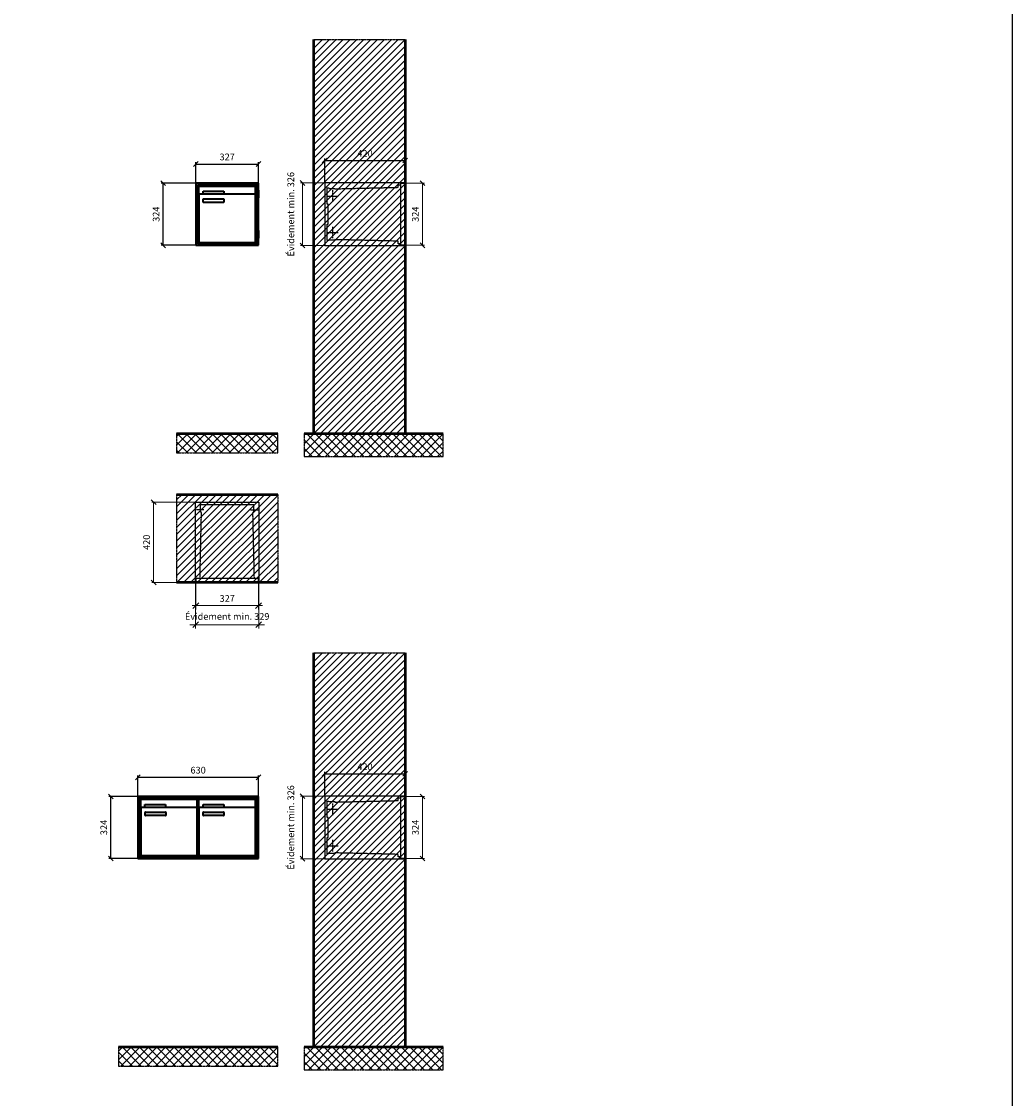
# Model space of a CAD drawing. Units: millimetres. Extents: x 14178 to 35168, y -18260 to 17293.
# Drawn here: x 30000 to 35168, y 7942 to 13562 of the extents above; entities that cross this region are included whole.
import ezdxf

# ---------------------------------------------------------------- set-up
doc = ezdxf.new("R2010")
doc.units = ezdxf.units.MM
doc.linetypes.add('AM_DIN_F_W050', pattern=[6.25, 4.75, -1.5])
doc.linetypes.add('AM_DIN_G_W050', pattern=[13.75, 9.75, -1.5, 1, -1.5])
for name, color, linetype, lineweight in [('Aluminium-AM_0', 40, 'Continuous', 35), ('Aluminium-AM_3', 6, 'AM_DIN_F_W050', 25), ('Aluminium-AM_5', 9, 'Continuous', 20), ('Aluminium-AM_7', 56, 'AM_DIN_G_W050', 25), ('AM_5', 9, 'Continuous', 20), ('Bem_10', 254, 'Continuous', 25), ('Kunststoff-AM_0', 204, 'Continuous', 35), ('Kunststoff-AM_3', 190, 'AM_DIN_F_W050', 25), ('Mauerwerk-AM_1', 127, 'Continuous', 50), ('Mauerwerk-AM_3', 147, 'AM_DIN_F_W050', 25), ('Mauerwerk-AM_5', 9, 'Continuous', 20), ('Mauerwerk-AM_7', 147, 'AM_DIN_G_W050', 25), ('Mauerwerk-AM_8', 251, 'Continuous', 18)]:
    doc.layers.add(name, color=color, linetype=linetype, lineweight=lineweight)
doc.styles.get("Standard").update_dxf_attribs({"font": 'ISOCP.SHX'})
doc.dimstyles.new('AM_DIN$0', dxfattribs={"dimscale": 0, "dimtxt": 3.5, "dimasz": 3, "dimexe": 2, "dimexo": 0, "dimgap": 1.5, "dimtad": 1, "dimdsep": 46, "dimtxsty": 'Standard', "dimblk": 'OBLIQUE', "dimcen": 0, "dimdle": 2, "dimclrd": 256, "dimclre": 256, "dimclrt": 10, "dimazin": 2, "dimtp": 0.1, "dimtm": 0.1, "dimtfac": 0.71, "dimtix": 1, "dimtmove": 1, "dimatfit": 3, "dimfxl": 1, "dimlwd": -1, "dimlwe": -1, "dimarcsym": 0})
doc.dimstyles.new('Standard$0', dxfattribs={"dimtxt": 0.18, "dimasz": 0.18, "dimexe": 0.18, "dimexo": 0.0625, "dimgap": 0.09, "dimtad": 0, "dimtih": 1, "dimtoh": 1, "dimdec": 4, "dimzin": 0, "dimdsep": 46, "dimtxsty": 'Standard', "dimcen": 0.09, "dimadec": 0, "dimazin": 0, "dimtfac": 1, "dimtdec": 4, "dimtofl": 0, "dimtmove": 0, "dimatfit": 3, "dimfxl": 1, "dimtolj": 1, "dimtzin": 0, "dimarcsym": 0})

# ---------------------------------------------------------------- blocks, each defined once
blk = doc.blocks.new('_Oblique')
at = {"color": 10, "linetype": 'ByBlock', "lineweight": -2}
blk.add_lwpolyline([(-0.5, -0.5), (0.5, 0.5)], dxfattribs=at)
blk = doc.blocks.new('*D196')
at = {"layer": 'Bem_10', "transparency": 16777216}
for p, q in [((-397, 1307), (-397, 1417)), ((-397, 1407), (-70, 1407)), ((-70, 1307), (-70, 1417))]:
    blk.add_line(p, q, dxfattribs=at)
at = {"layer": 'Defpoints', "color": 0, "transparency": 16777216}
for p in [(-70, 1407), (-397, 1307), (-70, 1307)]:
    blk.add_point(p, dxfattribs=at)
at = {"layer": 'Bem_10', "transparency": 16777216, "xscale": 25, "yscale": 25, "zscale": 25, "rotation": 180}
blk.add_blockref('_Oblique', (-397, 1407), dxfattribs=at)
at = {"layer": 'Bem_10', "transparency": 16777216, "xscale": 25, "yscale": 25, "zscale": 25}
blk.add_blockref('_Oblique', (-70, 1407), dxfattribs=at)
at = {"layer": 'Bem_10', "color": 1, "transparency": 16777216, "insert": (-233.5, 1439.5), "char_height": 35, "attachment_point": 5}
blk.add_mtext('327', dxfattribs=at)
blk = doc.blocks.new('*D197')
at = {"layer": 'Bem_10', "transparency": 16777216}
for p, q in [((-397, 1307), (-577, 1307)), ((-567, 983), (-567, 1307)), ((-397, 983), (-577, 983))]:
    blk.add_line(p, q, dxfattribs=at)
at = {"layer": 'Defpoints', "color": 0, "transparency": 16777216}
for p in [(-567, 1307), (-397, 1307), (-397, 983)]:
    blk.add_point(p, dxfattribs=at)
at = {"layer": 'Bem_10', "transparency": 16777216, "xscale": 25, "yscale": 25, "zscale": 25}
for p, rotation in [((-567, 1307), 90), ((-567, 983), 270)]:
    blk.add_blockref('_Oblique', p, dxfattribs=dict(at, rotation=rotation))
at = {"layer": 'Bem_10', "color": 1, "transparency": 16777216, "insert": (-599.5, 1145), "char_height": 35, "attachment_point": 5, "rotation": 90}
blk.add_mtext('324', dxfattribs=at)
blk = doc.blocks.new('*D162')
at = {"layer": 'Bem_10', "transparency": 16777216}
for p, q in [((-700, 1307), (-700, 1417)), ((-700, 1407), (-70, 1407)), ((-70, 1307), (-70, 1417))]:
    blk.add_line(p, q, dxfattribs=at)
at = {"layer": 'Defpoints', "color": 0, "transparency": 16777216}
for p in [(-70, 1407), (-700, 1307), (-70, 1307)]:
    blk.add_point(p, dxfattribs=at)
at = {"layer": 'Bem_10', "transparency": 16777216, "xscale": 25, "yscale": 25, "zscale": 25, "rotation": 180}
blk.add_blockref('_Oblique', (-700, 1407), dxfattribs=at)
at = {"layer": 'Bem_10', "transparency": 16777216, "xscale": 25, "yscale": 25, "zscale": 25}
blk.add_blockref('_Oblique', (-70, 1407), dxfattribs=at)
at = {"layer": 'Bem_10', "color": 1, "transparency": 16777216, "insert": (-385, 1439.5), "char_height": 35, "attachment_point": 5}
blk.add_mtext('630', dxfattribs=at)
blk = doc.blocks.new('*D163')
at = {"layer": 'Bem_10', "transparency": 16777216}
for p, q in [((-700, 1307), (-850, 1307)), ((-840, 983), (-840, 1307)), ((-700, 983), (-850, 983))]:
    blk.add_line(p, q, dxfattribs=at)
at = {"layer": 'Defpoints', "color": 0, "transparency": 16777216}
for p in [(-840, 1307), (-700, 1307), (-700, 983)]:
    blk.add_point(p, dxfattribs=at)
at = {"layer": 'Bem_10', "transparency": 16777216, "xscale": 25, "yscale": 25, "zscale": 25}
for p, rotation in [((-840, 1307), 90), ((-840, 983), 270)]:
    blk.add_blockref('_Oblique', p, dxfattribs=dict(at, rotation=rotation))
at = {"layer": 'Bem_10', "color": 1, "transparency": 16777216, "insert": (-872.5, 1145), "char_height": 35, "attachment_point": 5, "rotation": 90}
blk.add_mtext('324', dxfattribs=at)
blk = doc.blocks.new('*D208')
at = {"layer": 'Bem_10', "transparency": 16777216}
for p, q in [((-420, 1), (-420, 128)), ((-420, 118), (0, 118)), ((0, 1), (0, 128))]:
    blk.add_line(p, q, dxfattribs=at)
at = {"layer": 'Defpoints', "color": 0, "transparency": 16777216}
for p in [(0, 118), (-420, 1), (0, 1)]:
    blk.add_point(p, dxfattribs=at)
at = {"layer": 'Bem_10', "transparency": 16777216, "xscale": 25, "yscale": 25, "zscale": 25, "rotation": 180}
blk.add_blockref('_Oblique', (-420, 118), dxfattribs=at)
at = {"layer": 'Bem_10', "transparency": 16777216, "xscale": 25, "yscale": 25, "zscale": 25}
blk.add_blockref('_Oblique', (0, 118), dxfattribs=at)
at = {"layer": 'Bem_10', "color": 1, "transparency": 16777216, "insert": (-210, 150.5), "char_height": 35, "attachment_point": 5}
blk.add_mtext('420', dxfattribs=at)
blk = doc.blocks.new('*D209')
at = {"layer": 'AM_5', "transparency": 16777216}
for p, q in [((0, 0), (100, 0)), ((90, 0), (90, -324)), ((0, -324), (100, -324))]:
    blk.add_line(p, q, dxfattribs=at)
at = {"layer": 'Defpoints', "color": 0, "transparency": 16777216}
for p in [(0, 0), (0, -324), (90, -324)]:
    blk.add_point(p, dxfattribs=at)
at = {"layer": 'AM_5', "transparency": 16777216, "xscale": 25, "yscale": 25, "zscale": 25}
for p, rotation in [((90, 0), 90), ((90, -324), 270)]:
    blk.add_blockref('_Oblique', p, dxfattribs=dict(at, rotation=rotation))
at = {"layer": 'AM_5', "color": 1, "transparency": 16777216, "insert": (57.5, -162), "char_height": 35, "attachment_point": 5, "rotation": 90}
blk.add_mtext('324', dxfattribs=at)
blk = doc.blocks.new('*D297')
at = {"layer": 'AM_5', "transparency": 16777216}
for p, q in [((-420, 1), (-546, 1)), ((-536, 1), (-536, -325)), ((-420, -325), (-546, -325))]:
    blk.add_line(p, q, dxfattribs=at)
at = {"layer": 'Defpoints', "color": 0, "transparency": 16777216}
for p in [(-420, 1), (-536, -325), (-420, -325)]:
    blk.add_point(p, dxfattribs=at)
at = {"layer": 'AM_5', "transparency": 16777216, "xscale": 25, "yscale": 25, "zscale": 25}
for p, rotation in [((-536, 1), 90), ((-536, -325), 270)]:
    blk.add_blockref('_Oblique', p, dxfattribs=dict(at, rotation=rotation))
at = {"layer": 'AM_5', "color": 1, "transparency": 16777216, "insert": (-592.125, -162), "char_height": 35, "attachment_point": 5, "rotation": 90}
blk.add_mtext('Évidement min. 326', dxfattribs=at)
blk = doc.blocks.new('*D216')
at = {"layer": 'Aluminium-AM_5', "transparency": 16777216}
for p, q in [((-327, 0), (-327, -140)), ((0, 0), (0, -140)), ((-347, -120), (20, -120))]:
    blk.add_line(p, q, dxfattribs=at)
at = {"layer": 'Defpoints', "color": 0, "transparency": 16777216}
for p in [(-327, 0), (0, 0), (0, -120)]:
    blk.add_point(p, dxfattribs=at)
at = {"layer": 'Aluminium-AM_5', "transparency": 16777216, "xscale": 30, "yscale": 30, "zscale": 30, "rotation": 180}
blk.add_blockref('_Oblique', (-327, -120), dxfattribs=at)
at = {"layer": 'Aluminium-AM_5', "transparency": 16777216, "xscale": 30, "yscale": 30, "zscale": 30}
blk.add_blockref('_Oblique', (0, -120), dxfattribs=at)
at = {"layer": 'Aluminium-AM_5', "color": 10, "transparency": 16777216, "insert": (-163.5, -87.5), "char_height": 35, "attachment_point": 5}
blk.add_mtext('327', dxfattribs=at)
blk = doc.blocks.new('*D301')
at = {"layer": 'Aluminium-AM_5', "transparency": 16777216}
for p, q in [((-328, 0), (-328, -240)), ((1, 0), (1, -240)), ((-328, -220), (-358, -220)), ((-328, -220), (1, -220)), ((1, -220), (31, -220))]:
    blk.add_line(p, q, dxfattribs=at)
at = {"layer": 'Defpoints', "color": 0, "transparency": 16777216}
for p in [(-328, 0), (1, 0), (1, -220)]:
    blk.add_point(p, dxfattribs=at)
at = {"layer": 'Aluminium-AM_5', "transparency": 16777216, "xscale": 30, "yscale": 30, "zscale": 30}
blk.add_blockref('_Oblique', (-328, -220), dxfattribs=at)
at = {"layer": 'Aluminium-AM_5', "transparency": 16777216, "xscale": 30, "yscale": 30, "zscale": 30, "rotation": 180}
blk.add_blockref('_Oblique', (1, -220), dxfattribs=at)
at = {"layer": 'Aluminium-AM_5', "color": 10, "transparency": 16777216, "insert": (-163.5, -181.375), "char_height": 35, "attachment_point": 5}
blk.add_mtext('Évidement min. 329', dxfattribs=at)
blk = doc.blocks.new('*D217')
at = {"layer": 'Defpoints', "color": 0, "transparency": 16777216}
for p in [(-328, 420), (-547, 0), (-327, 0)]:
    blk.add_point(p, dxfattribs=at)
at = {"layer": 'Mauerwerk-AM_5', "transparency": 16777216}
for p, q in [((-328, 420), (-557, 420)), ((-547, 420), (-547, 0)), ((-327, 0), (-557, 0))]:
    blk.add_line(p, q, dxfattribs=at)
at = {"layer": 'Mauerwerk-AM_5', "transparency": 16777216, "xscale": 25, "yscale": 25, "zscale": 25}
for p, rotation in [((-547, 420), 90), ((-547, 0), 270)]:
    blk.add_blockref('_Oblique', p, dxfattribs=dict(at, rotation=rotation))
at = {"layer": 'Mauerwerk-AM_5', "color": 1, "transparency": 16777216, "insert": (-579.5, 210), "char_height": 35, "attachment_point": 5, "rotation": 90}
blk.add_mtext('420', dxfattribs=at)
blk = doc.blocks.new('MEFB311')
at = {"layer": 'Aluminium-AM_0'}
for p, q in [((-70, 1307), (-397, 1307)), ((-397, 1307), (-397, 983)), ((-78, 1299), (-389, 1299)), ((-389, 1299), (-389, 991)), ((-82, 1295), (-385, 1295)), ((-385, 1295), (-385, 995)), ((-82, 995), (-82, 1295)), ((-78, 991), (-78, 1299)), ((-70, 983), (-70, 1307)), ((-397, 1270), (-397, 1230)), ((-380.5, 1292), (-86.5, 1292)), ((-380.5, 1244), (-380.5, 1292)), ((-380.5, 1244), (-380.5, 1003)), ((-91.5, 1249), (-375.5, 1249)), ((-359.5, 1265), (-251.5, 1265)), ((-359.5, 1250), (-359.5, 1265)), ((-251.5, 1250), (-359.5, 1250)), ((-251.5, 1265), (-251.5, 1250)), ((-86.5, 1244), (-86.5, 1292)), ((-86.5, 1003), (-86.5, 1244)), ((-70, 1270), (-70, 1230)), ((-358.5, 1209), (-358.5, 1223)), ((-356.5, 1225), (-252.5, 1225)), ((-252.5, 1207), (-356.5, 1207)), ((-250.5, 1223), (-250.5, 1209)), ((-397, 1060), (-397, 1020)), ((-70, 1060), (-70, 1020)), ((-397, 983), (-70, 983)), ((-389, 991), (-78, 991)), ((-385, 995), (-82, 995)), ((-375.5, 998), (-91.5, 998))]:
    blk.add_line(p, q, dxfattribs=at)
for centre, radius, start, end in [((-375.5, 1244), 5, 90, 180), ((-91.5, 1244), 5, 0, 90), ((-356.5, 1223), 2, 90, 180), ((-356.5, 1209), 2, 180, 270), ((-252.5, 1223), 2, 360, 90), ((-252.5, 1209), 2, 270, 0), ((-375.5, 1003), 5, 180, 270), ((-91.5, 1003), 5, 270, 0)]:
    blk.add_arc(centre, radius, start, end, dxfattribs=at)
at = {"layer": 'Kunststoff-AM_0'}
for p, q in [((-385, 1295), (-82, 1295)), ((-385, 995), (-385, 1295)), ((-82, 1295), (-82, 995)), ((-82, 995), (-385, 995))]:
    blk.add_line(p, q, dxfattribs=at)
at = {"layer": 'Bem_10'}
dim = blk.add_linear_dim(base=(-70, 1407), p1=(-397, 1307), p2=(-70, 1307), text='327', dimstyle='AM_DIN$0', override={"dimscale": 10, "dimasz": 2.5, "dimexe": 1, "dimblk": 'Oblique', "dimdle": 0, "dimclrt": 1, "dimtix": 0, "dimtmove": 2}, dxfattribs=at)
dim.commit()
dim.dimension.update_dxf_attribs({"geometry": '*D196', "text_midpoint": (-233.5, 1439.503)})
dim = blk.add_linear_dim(base=(-567, 1307), p1=(-397, 983), p2=(-397, 1307), angle=90, text='324', dimstyle='AM_DIN$0', override={"dimscale": 10, "dimasz": 2.5, "dimexe": 1, "dimdle": 0, "dimclrt": 1, "dimtix": 0, "dimtmove": 2}, dxfattribs=at)
dim.commit()
dim.dimension.update_dxf_attribs({"geometry": '*D197', "text_midpoint": (-599.503, 1145)})
blk = doc.blocks.new('MEFB312')
at = {"layer": 'Aluminium-AM_0'}
for p, q in [((-70, 1307), (-700, 1307)), ((-700, 1307), (-700, 983)), ((-78, 1299), (-692, 1299)), ((-692, 1299), (-692, 991)), ((-82, 1295), (-688, 1295)), ((-688, 1295), (-688, 995)), ((-82, 995), (-82, 1295)), ((-78, 991), (-78, 1299)), ((-70, 983), (-70, 1307)), ((-683.5, 1292), (-389.5, 1292)), ((-683.5, 1244), (-683.5, 1292)), ((-683.5, 1244), (-683.5, 1003)), ((-394.5, 1249), (-678.5, 1249)), ((-662.5, 1265), (-554.5, 1265)), ((-662.5, 1250), (-662.5, 1265)), ((-554.5, 1250), (-662.5, 1250)), ((-554.5, 1265), (-554.5, 1250)), ((-389.5, 1244), (-389.5, 1292)), ((-389.5, 1003), (-389.5, 1244)), ((-380.5, 1292), (-86.5, 1292)), ((-380.5, 1244), (-380.5, 1292)), ((-380.5, 1244), (-380.5, 1003)), ((-91.5, 1249), (-375.5, 1249)), ((-359.5, 1265), (-251.5, 1265)), ((-359.5, 1250), (-359.5, 1265)), ((-251.5, 1250), (-359.5, 1250)), ((-251.5, 1265), (-251.5, 1250)), ((-86.5, 1244), (-86.5, 1292)), ((-86.5, 1003), (-86.5, 1244)), ((-661.5, 1209), (-661.5, 1223)), ((-659.5, 1225), (-555.5, 1225)), ((-555.5, 1207), (-659.5, 1207)), ((-553.5, 1223), (-553.5, 1209)), ((-358.5, 1209), (-358.5, 1223)), ((-356.5, 1225), (-252.5, 1225)), ((-252.5, 1207), (-356.5, 1207)), ((-250.5, 1223), (-250.5, 1209)), ((-700, 983), (-70, 983)), ((-692, 991), (-78, 991)), ((-688, 995), (-82, 995)), ((-678.5, 998), (-394.5, 998)), ((-375.5, 998), (-91.5, 998))]:
    blk.add_line(p, q, dxfattribs=at)
for centre, radius, start, end in [((-678.5, 1244), 5, 90, 180), ((-394.5, 1244), 5, 0, 90), ((-375.5, 1244), 5, 90, 180), ((-91.5, 1244), 5, 0, 90), ((-659.5, 1223), 2, 90, 180), ((-659.5, 1209), 2, 180, 270), ((-555.5, 1223), 2, 360, 90), ((-555.5, 1209), 2, 270, 0), ((-356.5, 1223), 2, 90, 180), ((-356.5, 1209), 2, 180, 270), ((-252.5, 1223), 2, 360, 90), ((-252.5, 1209), 2, 270, 0), ((-678.5, 1003), 5, 180, 270), ((-394.5, 1003), 5, 270, 0), ((-375.5, 1003), 5, 180, 270), ((-91.5, 1003), 5, 270, 0)]:
    blk.add_arc(centre, radius, start, end, dxfattribs=at)
at = {"layer": 'Kunststoff-AM_0'}
for p, q in [((-688, 1295), (-385, 1295)), ((-688, 995), (-688, 1295)), ((-385, 1295), (-385, 995)), ((-385, 1295), (-82, 1295)), ((-385, 995), (-385, 1295)), ((-82, 1295), (-82, 995)), ((-385, 995), (-688, 995)), ((-82, 995), (-385, 995))]:
    blk.add_line(p, q, dxfattribs=at)
at = {"layer": 'Bem_10'}
dim = blk.add_linear_dim(base=(-70, 1407), p1=(-700, 1307), p2=(-70, 1307), text='630', dimstyle='AM_DIN$0', override={"dimscale": 10, "dimasz": 2.5, "dimexe": 1, "dimblk": 'Oblique', "dimdle": 0, "dimclrt": 1, "dimtix": 0, "dimtmove": 2}, dxfattribs=at)
dim.commit()
dim.dimension.update_dxf_attribs({"geometry": '*D162', "text_midpoint": (-385, 1439.5)})
dim = blk.add_linear_dim(base=(-840, 1307), p1=(-700, 983), p2=(-700, 1307), angle=90, text='324', dimstyle='AM_DIN$0', override={"dimscale": 10, "dimasz": 2.5, "dimexe": 1, "dimdle": 0, "dimclrt": 1, "dimtix": 0, "dimtmove": 2}, dxfattribs=at)
dim.commit()
dim.dimension.update_dxf_attribs({"geometry": '*D163', "text_midpoint": (-872.503, 1145)})
blk = doc.blocks.new('MEFB31xS')
at = {"layer": 'Aluminium-AM_3'}
blk.add_lwpolyline([(-23, 0), (0, 0), (0, -324), (-23, -324)], close=True, dxfattribs=at)
at = {"layer": 'Aluminium-AM_7'}
for p, q in [((-379.2, -37), (-379.2, -97)), ((-409.2, -67), (-349.2, -67)), ((-409.2, -257), (-349.2, -257)), ((-379.2, -227), (-379.2, -287))]:
    blk.add_line(p, q, dxfattribs=at)
at = {"layer": 'Kunststoff-AM_3'}
for points in [[(-402.7, -109.854), (-402.7, -109.854), (-406.5, -109.854), (-406.5, -24.854), (-397.7, -24.854), (-397.7, -27), (-367.2, -27), (-367.2, -29.381), (-37, -21.587), (-37, -8), (-23, -8)], [(-23, -316), (-37, -316), (-37, -302.413), (-367.2, -294.619), (-367.2, -297), (-397.7, -297), (-397.7, -299), (-406.5, -299), (-406.5, -214), (-402.7, -214), (-402.7, -109.854)]]:
    blk.add_lwpolyline(points, dxfattribs=at)
at = {"layer": 'Mauerwerk-AM_3'}
blk.add_lwpolyline([(0, 1), (-420, 1), (-420, -325), (0, -325)], dxfattribs=at)
at = {"layer": 'AM_5'}
for base, p1, p2, text, override, picture, middle in [((-536, -325), (-420, 1), (-420, -325), 'Évidement min. 326', {"dimscale": 10, "dimasz": 2.5, "dimexe": 1, "dimdle": 0, "dimclrt": 1, "dimtix": 0, "dimtmove": 2}, '*D297', (-592.125, -162)), ((90, -324), (0, 0), (0, -324), '324', {"dimscale": 10, "dimasz": 2.5, "dimexe": 1, "dimblk": 'Oblique', "dimdle": 0, "dimclrt": 1, "dimtix": 0, "dimtmove": 2}, '*D209', (57.497, -162))]:
    dim = blk.add_linear_dim(base=base, p1=p1, p2=p2, angle=90, text=text, dimstyle='AM_DIN$0', override=override, dxfattribs=at)
    dim.commit()
    dim.dimension.update_dxf_attribs({"geometry": picture, "text_midpoint": middle})
at = {"layer": 'Bem_10'}
dim = blk.add_linear_dim(base=(0, 118), p1=(-420, 1), p2=(0, 1), text='420', dimstyle='AM_DIN$0', override={"dimscale": 10, "dimasz": 2.5, "dimexe": 1, "dimdle": 0, "dimclrt": 1, "dimtix": 0, "dimtmove": 2}, dxfattribs=at)
dim.commit()
dim.dimension.update_dxf_attribs({"geometry": '*D208', "text_midpoint": (-210, 150.503)})
blk = doc.blocks.new('MEFB3x1G')
at = {"layer": 'Aluminium-AM_3'}
for points in [[(-327, 23), (-327, 0), (0, 0), (0, 23)], [(-327, 23), (0, 23)]]:
    blk.add_lwpolyline(points, dxfattribs=at)
at = {"layer": 'Aluminium-AM_7'}
for points in [[(-284.5, 379.2), (-328, 379.2)], [(-42.5, 379.2), (1, 379.2)]]:
    blk.add_lwpolyline(points, dxfattribs=at)
at = {"layer": 'Kunststoff-AM_3'}
for points in [[(-305.3, 23), (-297.6, 366.5), (-303, 366.5), (-303, 406.5)], [(-303, 406.5), (-24, 406.5)], [(-21.7, 23), (-29.4, 366.5), (-24, 366.5), (-24, 406.5)]]:
    blk.add_lwpolyline(points, dxfattribs=at)
at = {"layer": 'Mauerwerk-AM_3'}
blk.add_lwpolyline([(-328, 0), (-328, 420), (1, 420), (1, 0)], dxfattribs=at)
at = {"layer": 'Aluminium-AM_5'}
for base, p1, p2, text, picture, middle in [((1, -220), (-328, 0), (1, 0), 'Évidement min. 329', '*D301', (-163.5, -181.4)), ((0, -120), (-327, 0), (0, 0), '327', '*D216', (-163.5, -87.5))]:
    dim = blk.add_linear_dim(base=base, p1=p1, p2=p2, text=text, dimstyle='AM_DIN$0', override={"dimscale": 10, "dimdec": 0, "dimadec": 0, "dimtfillclr": 256}, dxfattribs=at)
    dim.commit()
    dim.dimension.update_dxf_attribs({"geometry": picture, "text_midpoint": middle})
at = {"layer": 'Mauerwerk-AM_5'}
dim = blk.add_linear_dim(base=(-547, 0), p1=(-328, 420), p2=(-327, 0), angle=90, text='420', dimstyle='Standard$0', override={"dimscale": 10, "dimtxt": 3.5, "dimasz": 2.5, "dimexe": 1, "dimexo": 0, "dimgap": 1.5, "dimtad": 1, "dimtih": 0, "dimtoh": 0, "dimdec": 0, "dimzin": 8, "dimblk": 'Oblique', "dimcen": 0, "dimclrd": 256, "dimclre": 256, "dimclrt": 1, "dimazin": 2, "dimtp": 0.1, "dimtm": 0.1, "dimtfac": 0.71, "dimtdec": 2, "dimtix": 1, "dimtofl": 1, "dimtmove": 2, "dimtfillclr": 256, "dimtolj": 0, "dimlwd": 65535, "dimlwe": 65535, "dimarcsym": 1}, dxfattribs=at)
dim.commit()
dim.dimension.update_dxf_attribs({"geometry": '*D217', "text_midpoint": (-579.5, 210)})

msp = doc.modelspace()

# ---------------------------------------------------------------- hatches: boundary and pattern name
at = {"layer": 'Mauerwerk-AM_8'}
h = msp.add_hatch(dxfattribs=at)
h.set_pattern_fill('ANSI31', color=256, scale=8, style=0)
h.set_pattern_definition([(45, (31524.24, 11411), (-17.9605, 17.9605), [])])
h.paths.add_polyline_path([(31524.2, 11411), (32001.2, 11411), (32001.2, 13468), (31524.2, 13468)])
h = msp.add_hatch(dxfattribs=at)
h.set_pattern_fill('ANSI37', color=256, scale=10, style=0)
h.set_pattern_definition([(45, (20356.24, 0), (-22.45064, 22.45064), []), (135, (20356.24, 0), (-22.45064, -22.45064), [])])
h.paths.add_polyline_path([(31336.2, 11411), (30809.2, 11411), (30809.2, 11311), (31336.2, 11311)])
h = msp.add_hatch(dxfattribs=at)
h.set_pattern_fill('ANSI37', color=256, scale=10, style=0)
h.set_pattern_definition([(45, (11929.42, 13276.605), (-22.45064, 22.45064), []), (135, (11929.42, 13276.605), (-22.45064, -22.45064), [])])
h.paths.add_polyline_path([(32199.2, 11291), (32199.2, 11411), (31474.2, 11411), (31474.2, 11291)])
h = msp.add_hatch(dxfattribs=at)
h.set_pattern_fill('ANSI31', color=256, scale=8, style=0)
h.set_pattern_definition([(45, (30809.24, 10634), (-17.9605, 17.9605), [])])
h.paths.add_polyline_path([(30809.2, 10634), (31336.2, 10634), (31336.2, 11093), (30809.2, 11093)])
h = msp.add_hatch(dxfattribs=at)
h.set_pattern_fill('ANSI31', color=256, scale=8, style=0)
h.set_pattern_definition([(45, (31524.24, 8211), (-17.9605, 17.9605), [])])
h.paths.add_polyline_path([(31524.2, 8211), (32001.2, 8211), (32001.2, 10268), (31524.2, 10268)])
h = msp.add_hatch(dxfattribs=at)
h.set_pattern_fill('ANSI37', color=256, scale=10, style=0)
h.set_pattern_definition([(45, (20356.24, -300), (-22.45064, 22.45064), []), (135, (20356.24, -300), (-22.45064, -22.45064), [])])
h.paths.add_polyline_path([(31336.2, 8211), (30506.2, 8211), (30506.2, 8111), (31336.2, 8111)])
h = msp.add_hatch(dxfattribs=at)
h.set_pattern_fill('ANSI37', color=256, scale=10, style=0)
h.set_pattern_definition([(45, (11929.42, 10076.605), (-22.45064, 22.45064), []), (135, (11929.42, 10076.605), (-22.45064, -22.45064), [])])
h.paths.add_polyline_path([(32199.2, 8091), (32199.2, 8211), (31474.2, 8211), (31474.2, 8091)])

# ---------------------------------------------------------------- linework, layer by layer
msp.add_lwpolyline([(14178.1, -18260.2), (35168, -18260.2), (35168, 17292.8), (14178.1, 17292.8)], close=True)
at = {"layer": 'Mauerwerk-AM_1'}
for p, q in [((31524.2, 11411), (31524.2, 13468)), ((32001.2, 13468), (32001.2, 11411)), ((30809.2, 11411), (31336.2, 11411)), ((31524.2, 8211), (31524.2, 10268)), ((32001.2, 10268), (32001.2, 8211)), ((30506.2, 8211), (31336.2, 8211))]:
    msp.add_line(p, q, dxfattribs=at)
for points in [[(31474.2, 11411), (32199.2, 11411)], [(30809.2, 11093), (31336.2, 11093)], [(31336.2, 10634), (30809.2, 10634)], [(31474.2, 8211), (32199.2, 8211)]]:
    msp.add_lwpolyline(points, dxfattribs=at)
at = {"layer": 'Mauerwerk-AM_7'}
for points in [[(31524.2, 13468), (32001.2, 13468)], [(30809.2, 11411), (30809.2, 11311), (31336.2, 11311), (31336.2, 11411)], [(31474.2, 11411), (31474.2, 11291), (32199.2, 11291), (32199.2, 11411)], [(30809.2, 11093), (30809.2, 10634)], [(31336.2, 11093), (31336.2, 10634)], [(31524.2, 10268), (32001.2, 10268)], [(30506.2, 8211), (30506.2, 8111), (31336.2, 8111), (31336.2, 8211)], [(31474.2, 8211), (31474.2, 8091), (32199.2, 8091), (32199.2, 8211)]]:
    msp.add_lwpolyline(points, dxfattribs=at)

# ---------------------------------------------------------------- block references
for name, p in [('MEFB311', (31306.2, 11411)), ('MEFB312', (31306.2, 8211))]:
    msp.add_blockref(name, p)
at = {"layer": 'Mauerwerk-AM_1'}
for name, p in [('MEFB31xS', (32001.2, 12718)), ('MEFB3x1G', (31236.2, 10634)), ('MEFB31xS', (32001.2, 9518))]:
    msp.add_blockref(name, p, dxfattribs=at)

doc.saveas('drawing.dxf')
